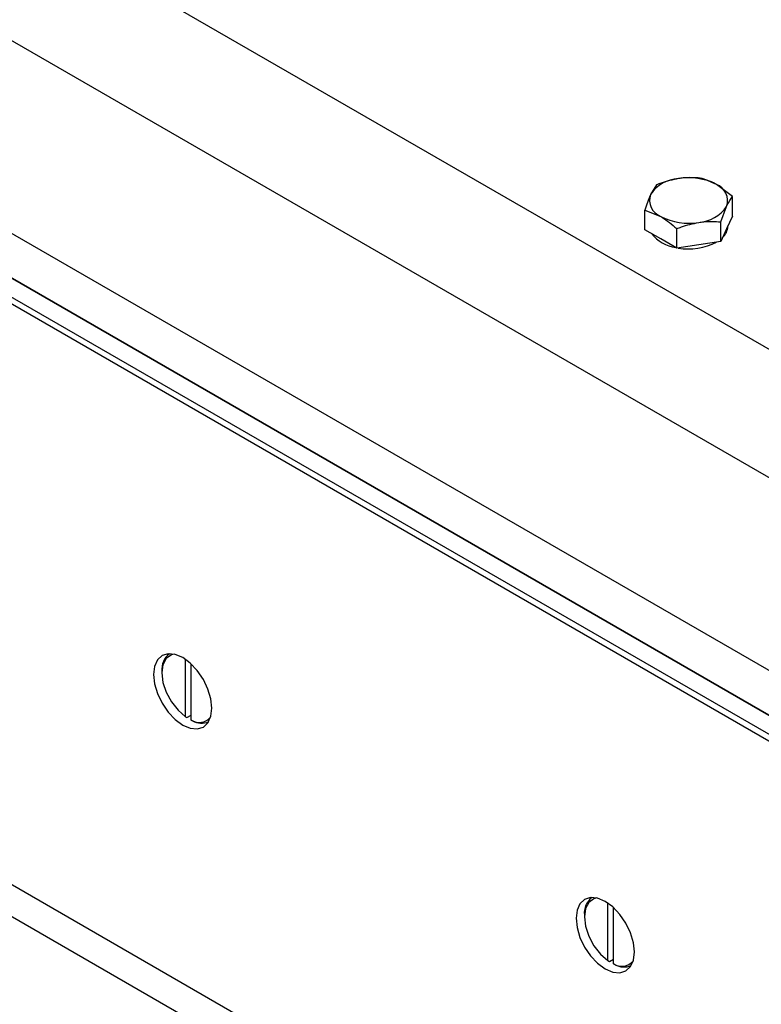
# Model space of a CAD drawing. Units: millimetres. Extents: x 8 to 204, y 4 to 288.
# Drawn here: x 166 to 170, y 131 to 138 of the extents above; entities that cross this region are included whole.
import ezdxf

# ---------------------------------------------------------------- set-up
doc = ezdxf.new("R2010")
doc.units = ezdxf.units.MM

msp = doc.modelspace()

# ---------------------------------------------------------------- linework, layer by layer
at = {"color": 7, "linetype": 'Continuous', "lineweight": 25}
for p, q in [((172.68914, 134.20127), (140.86933, 152.57045)), ((172.33559, 133.5889), (140.51578, 151.95808)), ((140.72791, 150.61081), (172.12345, 132.48655)), ((140.77211, 150.29946), (172.57423, 131.94048)), ((140.76327, 150.14126), (172.58307, 131.77207)), ((172.4063, 132.03743), (141.01076, 150.16169)), ((172.4063, 131.91494), (141.01076, 150.0392)), ((171.98203, 128.22014), (140.51578, 146.38522)), ((172.28201, 128.24985), (140.81576, 146.41493)), ((169.69194, 136.56644), (169.65459, 136.50418)), ((170.17491, 136.49173), (170.07284, 136.56888)), ((170.17491, 136.36707), (170.17491, 136.49173)), ((169.61723, 136.2808), (169.61723, 136.40547)), ((169.61723, 136.40547), (169.71929, 136.36478)), ((170.10019, 136.33076), (170.13755, 136.42948)), ((170.17491, 136.36707), (170.13755, 136.28658)), ((169.71929, 136.22189), (169.61723, 136.2808)), ((169.82135, 136.16297), (169.82135, 136.28763)), ((170.10019, 136.2061), (170.10019, 136.33076)), ((170.13755, 136.28658), (170.10019, 136.2061)), ((170.14607, 136.30352), (170.14607, 136.30494)), ((169.82135, 136.16297), (169.71929, 136.22189)), ((169.96077, 136.18453), (169.82135, 136.16297)), ((170.10019, 136.2061), (169.96077, 136.18453)), ((166.69641, 133.18112), (166.69641, 133.54652)), ((166.73177, 133.16071), (166.73177, 133.51815)), ((166.54615, 133.47092), (166.54615, 133.46072)), ((166.69641, 133.18112), (166.70525, 133.17597)), ((166.70525, 133.17597), (166.73177, 133.19127)), ((166.7406, 133.15556), (166.73177, 133.16071)), ((169.38342, 131.62995), (169.38342, 131.99535)), ((169.41877, 131.60954), (169.41877, 131.96698)), ((169.23316, 131.91975), (169.23316, 131.90954)), ((169.39225, 131.62479), (169.41877, 131.6401)), ((169.38342, 131.62995), (169.39225, 131.62479)), ((169.42761, 131.60438), (169.41877, 131.60954))]:
    msp.add_line(p, q, dxfattribs=at)
at = {"color": 7, "linetype": 'Continuous', "lineweight": 25, "flags": 128}
for points in [[(166.86435, 133.23621), (166.85802, 133.29533), (166.83948, 133.35773), (166.80998, 133.41915), (166.77154, 133.47541), (166.72677, 133.52266), (166.67873, 133.5577), (166.63069, 133.57813), (166.58592, 133.58256), (166.54748, 133.57069), (166.51798, 133.54333), (166.49944, 133.50234), (166.49312, 133.45051), (166.49944, 133.39139), (166.51798, 133.32899), (166.54748, 133.26757), (166.58592, 133.21131), (166.63069, 133.16405), (166.67873, 133.12902), (166.72677, 133.10859), (166.77154, 133.10416), (166.80998, 133.11603), (166.83948, 133.14339), (166.85802, 133.18438), (166.86435, 133.23621)], [(166.62487, 133.57957), (166.60698, 133.57497), (166.57418, 133.55181), (166.55331, 133.51261), (166.54615, 133.46072), (166.55331, 133.40056), (166.57418, 133.33727), (166.60698, 133.27623), (166.64892, 133.22266), (166.69641, 133.18112)], [(169.55135, 131.68503), (169.54503, 131.74416), (169.52649, 131.80656), (169.49699, 131.86798), (169.45855, 131.92423), (169.41378, 131.97149), (169.36574, 132.00653), (169.3177, 132.02696), (169.27293, 132.03139), (169.23449, 132.01952), (169.20499, 131.99215), (169.18645, 131.95116), (169.18012, 131.89934), (169.18645, 131.84021), (169.20499, 131.77781), (169.23449, 131.71639), (169.27293, 131.66014), (169.3177, 131.61288), (169.36574, 131.57784), (169.41378, 131.55741), (169.45855, 131.55298), (169.49699, 131.56485), (169.52649, 131.59222), (169.54503, 131.63321), (169.55135, 131.68503)], [(169.31188, 132.0284), (169.29399, 132.02379), (169.26119, 132.00063), (169.24032, 131.96143), (169.23316, 131.90954), (169.24032, 131.84939), (169.26119, 131.78609), (169.29399, 131.72506), (169.33592, 131.67149), (169.38342, 131.62995)]]:
    msp.add_lwpolyline(points, dxfattribs=at)
at = {"color": 7, "linetype": 'Continuous', "lineweight": 25}
for centre, radius, start, end in [((169.84503, 136.37842), 0.22822, 93.433502, 146.561121), ((169.89649, 136.22804), 0.38376, 62.642825, 99.771097), ((170.03392, 136.4661), 0.10991, 340.538998, 69.257925), ((169.75822, 136.46757), 0.10991, 160.538998, 249.257925), ((169.9471, 136.55524), 0.22822, 273.433502, 326.561121), ((169.89564, 136.70562), 0.38376, 242.642825, 279.771097), ((170.04417, 136.30684), 0.10195, 311.228426, 358.134552), ((169.84826, 136.40445), 0.23971, 218.213488, 261.791888), ((169.89661, 136.54081), 0.38233, 259.980184, 297.605894), ((166.67334, 133.48284), 0.12775, 128.381115, 185.350627), ((166.78371, 133.24177), 0.09627, 237.345573, 318.985404), ((166.79757, 133.25514), 0.11472, 240.228752, 293.806825), ((169.36035, 131.93166), 0.12775, 128.380941, 185.350643), ((169.47072, 131.69059), 0.09627, 237.345564, 318.985666), ((169.48457, 131.70396), 0.11472, 240.228738, 293.807005)]:
    msp.add_arc(centre, radius, start, end, dxfattribs=at)
for points, knots in [([(169.83136, 136.60624), (169.79412, 136.59818), (169.74692, 136.58796), (169.70152, 136.57019), (169.69194, 136.56644)], [0, 0, 0, 0, 0.7889992, 1, 1, 1, 1]), ([(169.97078, 136.60957), (169.93546, 136.61156), (169.88948, 136.61415), (169.8423, 136.60773), (169.83136, 136.60624)], [0, 0, 0, 0, 0.7681507, 1, 1, 1, 1]), ([(170.07284, 136.56888), (170.07043, 136.57026), (170.03596, 136.5899), (170.00219, 136.60009), (169.97078, 136.60957)], [0, 0, 0, 0, 0.0702006, 1, 1, 1, 1]), ([(169.65459, 136.50418), (169.6537, 136.50226), (169.64109, 136.47482), (169.62872, 136.43888), (169.61723, 136.40547)], [0, 0, 0, 0, 0.0702006, 1, 1, 1, 1]), ([(170.13755, 136.42948), (170.13843, 136.43137), (170.15105, 136.45829), (170.16341, 136.47562), (170.17491, 136.49173)], [0, 0, 0, 0, 0.0702006, 1, 1, 1, 1]), ([(169.71929, 136.36478), (169.72171, 136.36336), (169.75618, 136.34321), (169.78995, 136.31441), (169.82135, 136.28763)], [0, 0, 0, 0, 0.0702006, 1, 1, 1, 1]), ([(169.96077, 136.32743), (169.97171, 136.32892), (170.01889, 136.33535), (170.06487, 136.33275), (170.10019, 136.33076)], [0, 0, 0, 0, 0.2318493, 1, 1, 1, 1]), ([(169.82135, 136.28763), (169.83093, 136.29138), (169.87633, 136.30916), (169.92353, 136.31937), (169.96077, 136.32743)], [0, 0, 0, 0, 0.2110008, 1, 1, 1, 1])]:
    msp.add_open_spline(points, degree=3, knots=knots, dxfattribs=at)

doc.saveas('drawing.dxf')
